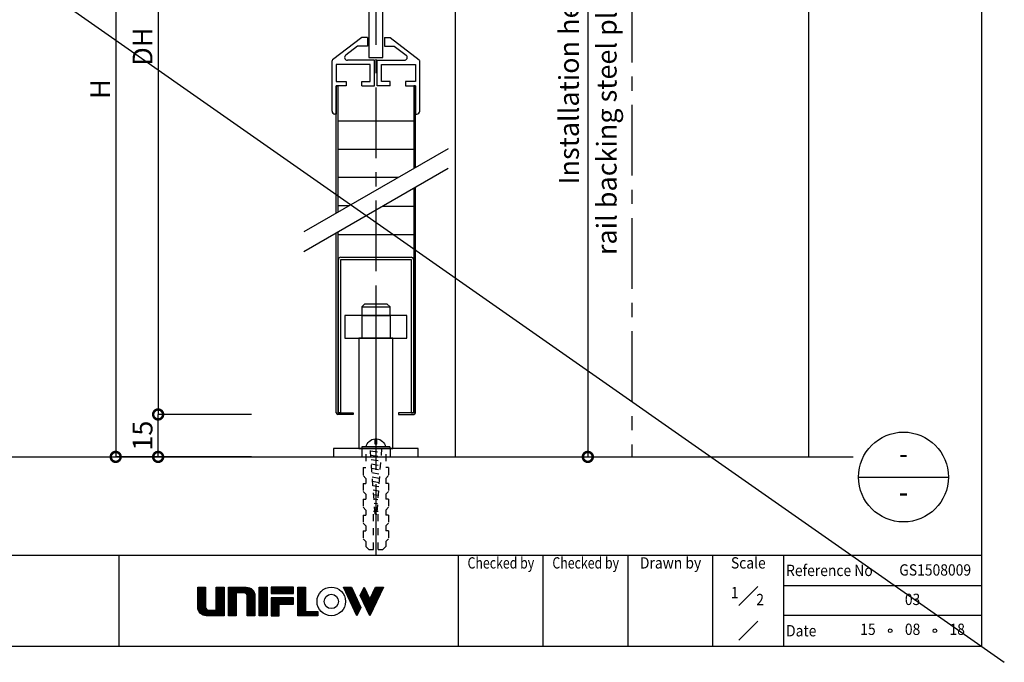
# Model space of a CAD drawing. Units: millimetres. Extents: x -8 to 2811, y -6 to 3201.
# Drawn here: x 2463 to 2811, y -6 to 222 of the extents above; entities that cross this region are included whole.
import ezdxf
from ezdxf.enums import TextEntityAlignment as Align

# ---------------------------------------------------------------- set-up
doc = ezdxf.new("R2010")
doc.units = ezdxf.units.MM
doc.header["$LTSCALE"] = 20
doc.header["$PDMODE"] = 3
doc.header["$PDSIZE"] = 5
for name, pattern in [('CENTER', [2, 1.25, -0.25, 0.25, -0.25]), ('CENTER2', [20, 12.5, -2.5, 2.5, -2.5]), ('DASHED1', [2.5, 1.25, -1.25])]:
    doc.linetypes.add(name, pattern=pattern)
for name, color, linetype in [('01扉', 7, 'Continuous'), ('02壁', 7, 'Continuous'), ('03寸法扉', 4, 'Continuous'), ('06用紙枠A', 7, 'Continuous'), ('07用紙枠B', 7, 'Continuous'), ('1-C', 7, 'Continuous'), ('1-E', 7, 'Continuous'), ('114', 6, 'Continuous'), ('外框', 7, 'Continuous')]:
    doc.layers.add(name, color=color, linetype=linetype)
doc.layers.add('印刷線', color=1, linetype='Continuous', plot=False)
doc.styles.get("Standard").update_dxf_attribs({"font": 'romans.shx', "bigfont": 'bigfont.shx'})
doc.styles.add('用紙枠', font='romans.shx', dxfattribs={"bigfont": 'bigfont.shx'})
doc.dimstyles.new('1：1', dxfattribs={"dimtxt": 7, "dimasz": 7, "dimexe": 0, "dimexo": 2, "dimgap": 2, "dimtad": 1, "dimdsep": 46, "dimtxsty": 'Standard', "dimblk": 'DOTSMALL', "dimcen": 3, "dimclrd": 256, "dimclre": 256, "dimclrt": 4, "dimadec": 0, "dimazin": 0, "dimtfac": 1, "dimtofl": 0, "dimtmove": 2, "dimatfit": 3, "dimldrblk": 'DOTSMALL', "dimfxl": 1, "dimtolj": 1, "dimtzin": 0, "dimlwd": -1, "dimlwe": -1, "dimarcsym": 0})

# ---------------------------------------------------------------- blocks, each defined once
blk = doc.blocks.new('_DotSmall')
at = {"color": 0, "linetype": 'ByBlock', "const_width": 0.5}
blk.add_lwpolyline([(-0.0625, 0, 1), (0.0625, 0, 1)], format="xyb", close=True, dxfattribs=at)
blk = doc.blocks.new('*D163')
at = {"layer": '03寸法扉'}
for p, q in [((2544.75, 327), (2496.75, 327)), ((2496.75, 327), (2496.75, 67)), ((2544.75, 67), (2496.75, 67))]:
    blk.add_line(p, q, dxfattribs=at)
at = {"layer": 'Defpoints', "color": 0}
for p in [(2546.75, 327), (2496.75, 67), (2546.75, 67)]:
    blk.add_point(p, dxfattribs=at)
at = {"layer": '03寸法扉', "xscale": 7, "yscale": 7, "zscale": 7}
for p, rotation in [((2496.75, 327), 90), ((2496.75, 67), 270)]:
    blk.add_blockref('_DotSmall', p, dxfattribs=dict(at, rotation=rotation))
at = {"layer": '03寸法扉', "color": 4, "insert": (2491.25, 197), "char_height": 7, "attachment_point": 5, "rotation": 90}
blk.add_mtext('\\A1;H', dxfattribs=at)
blk = doc.blocks.new('*D165')
at = {"layer": '03寸法扉'}
for p, q in [((2544.75, 342), (2511.75, 342)), ((2511.75, 342), (2511.75, 82)), ((2544.75, 82), (2511.75, 82))]:
    blk.add_line(p, q, dxfattribs=at)
at = {"layer": 'Defpoints', "color": 0}
for p in [(2546.75, 342), (2511.75, 82), (2546.75, 82)]:
    blk.add_point(p, dxfattribs=at)
at = {"layer": '03寸法扉', "xscale": 7, "yscale": 7, "zscale": 7}
for p, rotation in [((2511.75, 342), 90), ((2511.75, 82), 270)]:
    blk.add_blockref('_DotSmall', p, dxfattribs=dict(at, rotation=rotation))
at = {"layer": '03寸法扉', "color": 4, "insert": (2506.25, 212), "char_height": 7, "attachment_point": 5, "rotation": 90}
blk.add_mtext('\\A1;DH', dxfattribs=at)
blk = doc.blocks.new('*D166')
at = {"layer": '03寸法扉'}
for p, q in [((2539.75, 82), (2511.75, 82)), ((2511.75, 67), (2511.75, 82)), ((2539.75, 67), (2511.75, 67))]:
    blk.add_line(p, q, dxfattribs=at)
at = {"layer": 'Defpoints', "color": 0}
for p in [(2511.75, 82), (2541.75, 82), (2541.75, 67)]:
    blk.add_point(p, dxfattribs=at)
at = {"layer": '03寸法扉', "xscale": 7, "yscale": 7, "zscale": 7}
for p, rotation in [((2511.75, 82), 90), ((2511.75, 67), 270)]:
    blk.add_blockref('_DotSmall', p, dxfattribs=dict(at, rotation=rotation))
at = {"layer": '03寸法扉', "color": 4, "insert": (2506.25, 74.5), "char_height": 7, "attachment_point": 5, "rotation": 90}
blk.add_mtext('\\A1;15', dxfattribs=at)
blk = doc.blocks.new('*D172')
at = {"layer": '03寸法扉'}
for p, q in [((2633.75, 352), (2663.68, 352)), ((2663.68, 352), (2663.68, 67)), ((2633.75, 67), (2663.68, 67))]:
    blk.add_line(p, q, dxfattribs=at)
at = {"layer": 'Defpoints', "color": 0}
for p in [(2631.75, 352), (2631.75, 67), (2663.68, 67)]:
    blk.add_point(p, dxfattribs=at)
at = {"layer": '03寸法扉', "xscale": 7, "yscale": 7, "zscale": 7}
for p, rotation in [((2663.68, 352), 90), ((2663.68, 67), 270)]:
    blk.add_blockref('_DotSmall', p, dxfattribs=dict(at, rotation=rotation))
at = {"layer": '03寸法扉', "color": 4, "char_height": 7, "attachment_point": 5, "rotation": 90}
for s, insert in [('\\A1;rail backing steel plate（H+25）', (2670.35, 209.5)), ('\\A1;Installation height of ', (2657.01, 209.5))]:
    blk.add_mtext(s, dxfattribs=dict(at, insert=insert))
blk = doc.blocks.new('A$C64EB0AEB')
at = {"layer": '1-C', "color": 7, "linetype": 'CENTER2'}
blk.add_line((0, 274.2), (0, -382.4), dxfattribs=at)
at = {"layer": '1-E', "color": 7, "linetype": 'Continuous'}
for p, q in [((-49.4, 5.6), (49.4, 5.6)), ((-49.4, 5.6), (-49.4, 0)), ((-3, 15.4), (-3, 33.9)), ((-3, 15.4), (3, 15.4)), ((3, 15.4), (3, 33.9)), ((49.4, 5.6), (49.4, 0)), ((0, -232), (-3, -232))]:
    blk.add_line(p, q, dxfattribs=at)
at = {"layer": '1-E', "color": 7, "linetype": 'DASHED1'}
for p, q in [((49.4, 0), (-49.4, 0)), ((-20, 0), (-3, -232)), ((3, -232), (20, 0)), ((-35, -20), (-35, -67.9)), ((19.4, -8.1), (-18.9, -14.8)), ((18.3, -23.5), (-17.8, -29.9)), ((35, -20), (35, -67.9)), ((-45, -67.9), (-35, -67.9)), ((-45, -67.9), (-45, -96.2)), ((17.1, -38.9), (-16.7, -44.9)), ((16, -54.4), (-15.6, -59.9)), ((45, -67.9), (35, -67.9)), ((45, -67.9), (45, -96.2)), ((-35, -106.2), (-45, -96.2)), ((14.9, -69.8), (-14.5, -75)), ((13.8, -85.2), (-13.4, -90)), ((12.6, -100.7), (-12.3, -105.1)), ((35, -106.2), (45, -96.2)), ((-45, -123.8), (-35, -123.8)), ((-45, -123.8), (-45, -152)), ((-35, -106.2), (-35, -123.8)), ((11.5, -116.1), (-11.2, -120.1)), ((10.4, -131.5), (-10.1, -135.1)), ((35, -106.2), (35, -123.8)), ((45, -123.8), (35, -123.8)), ((45, -123.8), (45, -152)), ((-35, -162), (-45, -152)), ((-35, -162), (-35, -179.6)), ((9.2, -146.9), (-9, -150.1)), ((8.1, -162.3), (-7.9, -165.1)), ((35, -162), (45, -152)), ((35, -162), (35, -179.6)), ((-45, -179.6), (-35, -179.6)), ((-45, -179.6), (-45, -207.9)), ((-35, -217.9), (-45, -207.9)), ((7, -177.7), (-6.8, -180.1)), ((5.9, -193.1), (-5.7, -195.1)), ((4.7, -208.5), (-4.6, -210.1)), ((45, -179.6), (35, -179.6)), ((35, -217.9), (45, -207.9)), ((45, -179.6), (45, -207.9)), ((-45, -235.5), (-35, -235.5)), ((-45, -235.5), (-45, -263.7)), ((-35, -217.9), (-35, -235.5)), ((-8, -357.2), (-8, -221.7)), ((8, -221.7), (-8, -221.7)), ((0, -232), (3, -232)), ((8, -357.2), (8, -221.7)), ((35, -217.9), (35, -235.5)), ((45, -235.5), (35, -235.5)), ((45, -235.5), (45, -263.7)), ((-35, -273.7), (-45, -263.7)), ((-35, -273.7), (-35, -291.4)), ((35, -273.7), (45, -263.7)), ((35, -273.7), (35, -291.4)), ((-45, -291.4), (-35, -291.4)), ((-45, -291.4), (-45, -319.6)), ((45, -291.4), (35, -291.4)), ((45, -291.4), (45, -319.6)), ((-35, -329.6), (-45, -319.6)), ((-35, -329.6), (-35, -347.2)), ((-25, -357.2), (-35, -347.2)), ((25, -357.2), (35, -347.2)), ((35, -329.6), (45, -319.6)), ((35, -329.6), (35, -347.2)), ((-8, -357.2), (-25, -357.2)), ((25, -357.2), (8, -357.2))]:
    blk.add_line(p, q, dxfattribs=at)
at = {"layer": '1-E', "color": 7, "linetype": 'Continuous'}
for start, end in [(94.9173, 169.0996), (10.9004, 85.0827)]:
    blk.add_arc((0, -1), 35, start, end, dxfattribs=at)
blk = doc.blocks.new('UF_FRAME')
at = {"layer": '06用紙枠A', "color": 3}
for p, q in [((0, 32.24), (800.98, 32.24)), ((495.98, 0), (495.98, 32.24)), ((615.98, 0), (615.98, 32.24)), ((645.98, 0), (645.98, 32.24)), ((675.98, 0), (675.98, 32.24)), ((705.98, 0), (705.98, 32.24))]:
    blk.add_line(p, q, dxfattribs=at)
at = {"layer": '06用紙枠A', "color": 3, "linetype": 'Continuous'}
blk.add_line((730.98, 0), (730.98, 32.24), dxfattribs=at)
at = {"layer": '06用紙枠A', "color": 7, "linetype": 'Continuous', "ltscale": 0.2}
for p, q in [((715.12, 14.47), (721.83, 21.18)), ((715.12, 2.19), (721.83, 8.9))]:
    blk.add_line(p, q, dxfattribs=at)
at = {"layer": '06用紙枠A', "color": 2}
for p, q in [((730.98, 21.5), (800.98, 21.5)), ((730.98, 11.09), (800.98, 11.09))]:
    blk.add_line(p, q, dxfattribs=at)
at = {"layer": '06用紙枠A', "color": 3}
blk.add_lwpolyline([(800.98, 0), (0, 0), (0, 560.75), (800.98, 560.75)], close=True, dxfattribs=at)
at = {"layer": '06用紙枠A', "color": 2}
for centre in [(768.67, 5.55), (784.44, 5.55)]:
    blk.add_circle(centre, 0.654, dxfattribs=at)
at = {"layer": '外框'}
for p, q in [((524.73, 13.88), (524.73, 20.02)), ((524.73, 20.02), (525.65, 20.02)), ((524.81, 20.02), (524.81, 13.88)), ((524.9, 20.02), (524.9, 13.88)), ((524.98, 20.02), (524.98, 13.88)), ((525.06, 20.02), (525.06, 13.88)), ((525.15, 20.02), (525.15, 13.88)), ((525.23, 20.02), (525.23, 13.88)), ((525.32, 20.02), (525.32, 13.88)), ((525.4, 20.02), (525.4, 13.88)), ((525.48, 20.02), (525.48, 13.88)), ((525.57, 20.02), (525.57, 13.88)), ((525.65, 20.02), (525.65, 13.88)), ((531.29, 11.94), (531.29, 20.02)), ((531.29, 20.02), (532.22, 20.02)), ((531.38, 11.77), (531.38, 20.02)), ((531.46, 11.77), (531.46, 20.02)), ((531.54, 11.77), (531.54, 20.02)), ((531.63, 11.77), (531.63, 20.02)), ((531.71, 11.77), (531.71, 20.02)), ((531.8, 11.77), (531.8, 20.02)), ((531.88, 11.77), (531.88, 20.02)), ((531.97, 11.77), (531.97, 20.02)), ((532.05, 11.77), (532.05, 20.02)), ((532.13, 11.77), (532.13, 20.02)), ((532.22, 20.02), (532.22, 11.77)), ((535.58, 20.02), (540.97, 20.02)), ((535.58, 11.77), (535.58, 20.02)), ((540.21, 19.94), (536.51, 19.94)), ((540.21, 19.85), (536.51, 19.85)), ((536.51, 19.85), (536.51, 11.77)), ((542.15, 11.77), (542.15, 17.92)), ((542.23, 17.92), (542.23, 11.77)), ((542.32, 17.92), (542.32, 11.77)), ((542.4, 17.92), (542.4, 11.77)), ((542.49, 17.92), (542.49, 11.77)), ((542.57, 17.92), (542.57, 11.77)), ((542.65, 17.92), (542.65, 11.77)), ((542.74, 17.92), (542.74, 11.77)), ((542.82, 17.92), (542.82, 11.77)), ((542.91, 17.92), (542.91, 11.77)), ((542.99, 17.92), (542.99, 11.77)), ((543.08, 17.92), (543.08, 11.77)), ((582.56, 18), (582.65, 18.2)), ((584.65, 13.59), (582.56, 18)), ((584.65, 13.79), (582.61, 18.1)), ((582.65, 18.2), (584.65, 13.99)), ((587.49, 19.77), (584.65, 13.79)), ((587.59, 19.77), (584.65, 13.59)), ((584.65, 13.99), (587.4, 19.77)), ((587.4, 19.77), (587.59, 19.77)), ((550.9, 16.07), (550.9, 11.94)), ((556.54, 16.07), (550.9, 16.07)), ((550.99, 11.94), (550.99, 16.07)), ((551.07, 11.94), (551.07, 16.07)), ((551.16, 11.94), (551.16, 16.07)), ((551.24, 11.94), (551.24, 16.07)), ((551.32, 11.94), (551.32, 16.07)), ((551.41, 11.94), (551.41, 16.07)), ((551.49, 11.94), (551.49, 15.98)), ((551.49, 15.98), (556.54, 15.98)), ((556.54, 15.98), (556.54, 16.07)), ((532.22, 11.77), (526.83, 11.77)), ((527.59, 11.94), (531.29, 11.94)), ((536.51, 11.77), (535.58, 11.77)), ((543.08, 11.77), (542.15, 11.77)), ((550.9, 11.94), (551.49, 11.94))]:
    blk.add_line(p, q, dxfattribs=at)
for points in [[(527.59, 12.87), (530.37, 12.87), (530.37, 20.95), (533.14, 20.95), (533.14, 10.85), (526.83, 10.85, -0.414214), (523.8, 13.88), (523.8, 20.95), (526.58, 20.95), (526.58, 13.88, 0.414214)], [(534.66, 10.85), (534.66, 20.95), (540.97, 20.95, -0.414214), (544, 17.92), (544, 10.85), (541.22, 10.85), (541.22, 10.85), (541.22, 17.92, 0.414214), (540.21, 18.93), (537.44, 18.93), (537.44, 10.85)], [(527.59, 12.78), (530.45, 12.78), (530.45, 20.86), (533.06, 20.86), (533.06, 10.93), (526.83, 10.93, -0.414214), (523.89, 13.88), (523.89, 20.86), (526.49, 20.86), (526.49, 13.88, 0.414214)], [(527.59, 12.7), (530.53, 12.7), (530.53, 20.78), (532.98, 20.78), (532.98, 11.01), (526.83, 11.01, -0.414214), (523.97, 13.88), (523.97, 20.78), (526.41, 20.78), (526.41, 13.88, 0.414214)], [(527.59, 12.61), (530.62, 12.61), (530.62, 20.69), (532.89, 20.69), (532.89, 11.1), (526.83, 11.1, -0.414214), (524.05, 13.88), (524.05, 20.69), (526.33, 20.69), (526.33, 13.88, 0.414214)], [(527.59, 12.53), (530.7, 12.53), (530.7, 20.61), (532.81, 20.61), (532.81, 11.18), (526.83, 11.18, -0.414214), (524.14, 13.88), (524.14, 20.61), (526.24, 20.61), (526.24, 13.88, 0.414214)], [(527.59, 12.45), (530.79, 12.45), (530.79, 20.53), (532.72, 20.53), (532.72, 11.27), (526.83, 11.27, -0.414214), (524.22, 13.88), (524.22, 20.53), (526.16, 20.53), (526.16, 13.88, 0.414214)], [(527.59, 12.36), (530.87, 12.36), (530.87, 20.44), (532.64, 20.44), (532.64, 11.35), (526.83, 11.35, -0.414214), (524.31, 13.88), (524.31, 20.44), (526.07, 20.44), (526.07, 13.88, 0.414214)], [(527.59, 12.28), (530.96, 12.28), (530.96, 20.36), (532.55, 20.36), (532.55, 11.44), (526.83, 11.44, -0.414214), (524.39, 13.88), (524.39, 20.36), (525.99, 20.36), (525.99, 13.88, 0.414214)], [(527.59, 12.19), (531.04, 12.19), (531.04, 20.27), (532.47, 20.27), (532.47, 11.52), (526.83, 11.52, -0.414214), (524.47, 13.88), (524.47, 20.27), (525.91, 20.27), (525.91, 13.88, 0.414214)], [(527.59, 12.11), (531.12, 12.11), (531.12, 20.19), (532.39, 20.19), (532.39, 11.6), (526.83, 11.6, -0.414214), (524.56, 13.88), (524.56, 20.19), (525.82, 20.19), (525.82, 13.88, 0.414214)], [(527.59, 12.02), (531.21, 12.02), (531.21, 20.11), (532.3, 20.11), (532.3, 11.69), (526.83, 11.69, -0.414214), (524.64, 13.88), (524.64, 20.11), (525.74, 20.11), (525.74, 13.88, 0.414214)], [(534.74, 10.93), (534.74, 20.86), (540.97, 20.86, -0.414214), (543.92, 17.92), (543.92, 10.93), (541.31, 10.93), (541.31, 17.92, 0.414214), (540.21, 19.01), (537.35, 19.01), (537.35, 10.93)], [(534.83, 11.01), (534.83, 20.78), (540.97, 20.78, -0.414214), (543.83, 17.92), (543.83, 11.01), (541.39, 11.01), (541.39, 17.92, 0.414214), (540.21, 19.1), (537.27, 19.1), (537.27, 11.01)], [(534.91, 11.1), (534.91, 20.69), (540.97, 20.69, -0.414214), (543.75, 17.92), (543.75, 11.1), (541.48, 11.1), (541.48, 17.92, 0.414214), (540.21, 19.18), (537.18, 19.18), (537.18, 11.1)], [(535, 11.18), (535, 20.61), (540.97, 20.61, -0.414214), (543.66, 17.92), (543.66, 11.18), (541.56, 11.18), (541.56, 17.92, 0.414214), (540.21, 19.26), (537.1, 19.26), (537.1, 11.18)], [(535.08, 11.27), (535.08, 20.53), (540.97, 20.53, -0.414214), (543.58, 17.92), (543.58, 11.27), (541.64, 11.27), (541.64, 17.92, 0.414214), (540.21, 19.35), (537.02, 19.35), (537.02, 11.27)], [(535.16, 11.35), (535.16, 20.44), (540.97, 20.44, -0.414214), (543.5, 17.92), (543.5, 11.35), (541.73, 11.35), (541.73, 17.92, 0.414214), (540.21, 19.43), (536.93, 19.43), (536.93, 11.35)], [(535.25, 11.44), (535.25, 20.36), (540.97, 20.36, -0.414214), (543.41, 17.92), (543.41, 11.44), (541.81, 11.44), (541.81, 17.92, 0.414214), (540.21, 19.52), (536.85, 19.52), (536.85, 11.44)], [(535.33, 11.52), (535.33, 20.27), (540.97, 20.27, -0.414214), (543.33, 17.92), (543.33, 11.52), (541.9, 11.52), (541.9, 17.92, 0.414214), (540.21, 19.6), (536.76, 19.6), (536.76, 11.52)], [(535.42, 11.6), (535.42, 20.19), (540.97, 20.19, -0.414214), (543.24, 17.92), (543.24, 11.6), (541.98, 11.6), (541.98, 17.92, 0.414214), (540.21, 19.68), (536.68, 19.68), (536.68, 11.6)], [(535.5, 11.69), (535.5, 20.11), (540.97, 20.11, -0.414214), (543.16, 17.92), (543.16, 11.69), (542.07, 11.69), (542.07, 17.92, 0.414214), (540.21, 19.77), (536.59, 19.77), (536.59, 11.69)]]:
    blk.add_lwpolyline(points, format="xyb", close=True, dxfattribs=at)
for points in [[(545.52, 10.85), (545.52, 20.95), (548.29, 20.95), (548.29, 10.85)], [(549.81, 18.67), (557.64, 18.67), (557.64, 20.95), (549.81, 20.95)], [(559.15, 10.85), (559.15, 20.95), (561.93, 20.95), (561.93, 12.36), (566.22, 12.36), (566.22, 10.85)], [(578.11, 20.95), (581.51, 13.79), (580.11, 10.85), (575.31, 20.95)], [(584.65, 16.73), (586.66, 20.95), (589.45, 20.95), (584.65, 10.85), (581.25, 18), (582.65, 20.95)], [(535.67, 11.86), (535.67, 19.94), (536.43, 19.94), (536.43, 11.86)], [(535.67, 11.86), (535.67, 19.94), (536.43, 19.94), (536.43, 11.86)], [(535.75, 11.94), (535.75, 19.85), (536.34, 19.85), (536.34, 11.94)], [(535.84, 12.02), (535.84, 19.77), (536.26, 19.77), (536.26, 12.02)], [(535.92, 12.11), (535.92, 19.68), (536.17, 19.68), (536.17, 12.11)], [(536.01, 12.19), (536.01, 19.6), (536.09, 19.6), (536.09, 12.19)], [(545.6, 10.93), (545.6, 20.86), (548.21, 20.86), (548.21, 10.93)], [(545.68, 11.01), (545.68, 20.78), (548.13, 20.78), (548.13, 11.01)], [(545.77, 11.1), (545.77, 20.69), (548.04, 20.69), (548.04, 11.1)], [(545.85, 11.18), (545.85, 20.61), (547.96, 20.61), (547.96, 11.18)], [(545.94, 11.27), (545.94, 20.53), (547.87, 20.53), (547.87, 11.27)], [(546.02, 11.35), (546.02, 20.44), (547.79, 20.44), (547.79, 11.35)], [(546.11, 11.44), (546.11, 20.36), (547.7, 20.36), (547.7, 11.44)], [(546.19, 11.52), (546.19, 20.27), (547.62, 20.27), (547.62, 11.52)], [(546.27, 11.6), (546.27, 20.19), (547.54, 20.19), (547.54, 11.6)], [(546.36, 11.69), (546.36, 20.11), (547.45, 20.11), (547.45, 11.69)], [(546.44, 11.77), (546.44, 20.02), (547.37, 20.02), (547.37, 11.77)], [(546.53, 11.86), (546.53, 19.94), (547.28, 19.94), (547.28, 11.86)], [(546.61, 11.94), (546.61, 19.85), (547.2, 19.85), (547.2, 11.94)], [(546.69, 12.02), (546.69, 19.77), (547.12, 19.77), (547.12, 12.02)], [(546.78, 12.11), (546.78, 19.68), (547.03, 19.68), (547.03, 12.11)], [(546.86, 12.19), (546.86, 19.6), (546.95, 19.6), (546.95, 12.19)], [(549.89, 18.76), (557.55, 18.76), (557.55, 20.86), (549.89, 20.86)], [(549.98, 18.84), (557.47, 18.84), (557.47, 20.78), (549.98, 20.78)], [(550.06, 18.93), (557.38, 18.93), (557.38, 20.69), (550.06, 20.69)], [(550.15, 19.01), (557.3, 19.01), (557.3, 20.61), (550.15, 20.61)], [(550.23, 19.1), (557.22, 19.1), (557.22, 20.53), (550.23, 20.53)], [(550.23, 19.1), (557.22, 19.1), (557.22, 20.53), (550.23, 20.53)], [(550.31, 19.18), (557.13, 19.18), (557.13, 20.44), (550.31, 20.44)], [(550.4, 19.26), (557.05, 19.26), (557.05, 20.36), (550.4, 20.36)], [(550.48, 19.35), (556.96, 19.35), (556.96, 20.27), (550.48, 20.27)], [(550.57, 19.43), (556.88, 19.43), (556.88, 20.19), (550.57, 20.19)], [(550.65, 19.52), (556.8, 19.52), (556.8, 20.11), (550.65, 20.11)], [(550.65, 19.52), (556.8, 19.52), (556.8, 20.11), (550.65, 20.11)], [(550.73, 19.6), (556.71, 19.6), (556.71, 20.02), (550.73, 20.02)], [(550.82, 19.68), (556.63, 19.68), (556.63, 19.94), (550.82, 19.94)], [(550.9, 19.77), (556.54, 19.77), (556.54, 19.85), (550.9, 19.85)], [(559.24, 10.93), (559.24, 20.86), (561.85, 20.86), (561.85, 12.28), (566.14, 12.28), (566.14, 10.93)], [(559.32, 11.01), (559.32, 20.78), (561.76, 20.78), (561.76, 12.19), (566.05, 12.19), (566.05, 11.01)], [(559.4, 11.1), (559.4, 20.69), (561.68, 20.69), (561.68, 12.11), (565.97, 12.11), (565.97, 11.1)], [(559.49, 11.18), (559.49, 20.61), (561.59, 20.61), (561.59, 12.02), (565.89, 12.02), (565.89, 11.18)], [(559.57, 11.27), (559.57, 20.53), (561.51, 20.53), (561.51, 11.94), (565.8, 11.94), (565.8, 11.27)], [(559.66, 11.35), (559.66, 20.44), (561.42, 20.44), (561.42, 11.86), (565.72, 11.86), (565.72, 11.35)], [(559.74, 11.44), (559.74, 20.36), (561.34, 20.36), (561.34, 11.77), (565.63, 11.77), (565.63, 11.44)], [(559.83, 11.52), (559.83, 20.27), (561.26, 20.27), (561.26, 11.69), (565.55, 11.69), (565.55, 11.52)], [(559.91, 11.6), (559.91, 20.19), (561.17, 20.19), (561.17, 11.6)], [(559.99, 11.69), (559.99, 20.11), (561.09, 20.11), (561.09, 11.69)], [(560.08, 11.77), (560.08, 20.02), (561, 20.02), (561, 11.77)], [(560.16, 11.86), (560.16, 19.94), (560.92, 19.94), (560.92, 11.86)], [(560.25, 11.94), (560.25, 19.85), (560.84, 19.85), (560.84, 11.94)], [(560.33, 12.02), (560.33, 19.77), (560.75, 19.77), (560.75, 12.02)], [(560.41, 12.11), (560.41, 19.68), (560.67, 19.68), (560.67, 12.11)], [(560.5, 12.19), (560.5, 19.6), (560.58, 19.6), (560.58, 12.19)], [(578.05, 20.86), (581.41, 13.79), (580.11, 11.04), (575.44, 20.86)], [(578, 20.78), (581.32, 13.79), (580.11, 11.24), (575.58, 20.78)], [(577.95, 20.69), (581.23, 13.79), (580.11, 11.44), (575.71, 20.69)], [(577.89, 20.61), (581.13, 13.79), (580.11, 11.63), (575.84, 20.61)], [(577.84, 20.53), (581.04, 13.79), (580.11, 11.83), (575.98, 20.53)], [(577.79, 20.44), (580.95, 13.79), (580.11, 12.02), (576.11, 20.44)], [(577.73, 20.36), (580.85, 13.79), (580.11, 12.22), (576.24, 20.36)], [(577.68, 20.27), (580.76, 13.79), (580.11, 12.42), (576.38, 20.27)], [(577.63, 20.19), (580.67, 13.79), (580.11, 12.61), (576.51, 20.19)], [(577.58, 20.11), (580.58, 13.79), (580.11, 12.81), (576.64, 20.11)], [(577.52, 20.02), (580.48, 13.79), (580.11, 13), (576.78, 20.02)], [(577.47, 19.94), (580.39, 13.79), (580.11, 13.2), (576.91, 19.94)], [(577.42, 19.85), (580.3, 13.79), (580.11, 13.4), (577.04, 19.85)], [(577.36, 19.77), (580.2, 13.79), (580.11, 13.59), (577.18, 19.77)], [(577.31, 19.68), (580.11, 13.79), (580.11, 13.79), (577.31, 19.68)], [(584.65, 16.54), (586.71, 20.86), (589.32, 20.86), (584.65, 11.04), (581.35, 18), (582.65, 20.75)], [(584.65, 16.34), (586.76, 20.78), (589.19, 20.78), (584.65, 11.24), (581.44, 18), (582.65, 20.55)], [(584.65, 16.14), (586.82, 20.69), (589.05, 20.69), (584.65, 11.44), (581.53, 18), (582.65, 20.36)], [(584.65, 15.95), (586.87, 20.61), (588.92, 20.61), (584.65, 11.63), (581.63, 18), (582.65, 20.16)], [(584.65, 15.75), (586.92, 20.53), (588.79, 20.53), (584.65, 11.83), (581.72, 18), (582.65, 19.97)], [(584.65, 15.55), (586.98, 20.44), (588.65, 20.44), (584.65, 12.02), (581.81, 18), (582.65, 19.77)], [(584.65, 15.36), (587.03, 20.36), (588.52, 20.36), (584.65, 12.22), (581.91, 18), (582.65, 19.57)], [(584.65, 15.16), (587.08, 20.27), (588.39, 20.27), (584.65, 12.42), (582, 18), (582.65, 19.38)], [(584.65, 14.97), (587.14, 20.19), (588.25, 20.19), (584.65, 12.61), (582.09, 18), (582.65, 19.18)], [(584.65, 14.77), (587.19, 20.11), (588.12, 20.11), (584.65, 12.81), (582.19, 18), (582.65, 18.99)], [(584.65, 14.57), (587.24, 20.02), (587.99, 20.02), (584.65, 13), (582.28, 18), (582.65, 18.79)], [(584.65, 14.38), (587.29, 19.94), (587.85, 19.94), (584.65, 13.2), (582.37, 18), (582.65, 18.59)], [(584.65, 14.18), (587.35, 19.85), (587.72, 19.85), (584.65, 13.4), (582.47, 18), (582.65, 18.4)], [(584.65, 14.18), (587.35, 19.85), (587.72, 19.85), (584.65, 13.4), (582.47, 18), (582.65, 18.4)], [(584.65, 14.18), (587.35, 19.85), (587.72, 19.85), (584.65, 13.4), (582.47, 18), (582.65, 18.4)], [(552.59, 10.85), (552.59, 14.89), (557.64, 14.89), (557.64, 17.16), (549.81, 17.16), (549.81, 10.85)], [(552.5, 10.93), (552.5, 14.97), (557.55, 14.97), (557.55, 17.08), (549.89, 17.08), (549.89, 10.93)], [(552.42, 11.01), (552.42, 15.06), (557.47, 15.06), (557.47, 16.99), (549.98, 16.99), (549.98, 11.01)], [(552.33, 11.1), (552.33, 15.14), (557.38, 15.14), (557.38, 16.91), (550.06, 16.91), (550.06, 11.1)], [(552.25, 11.18), (552.25, 15.22), (557.3, 15.22), (557.3, 16.82), (550.15, 16.82), (550.15, 11.18)], [(552.17, 11.27), (552.17, 15.31), (557.22, 15.31), (557.22, 16.74), (550.23, 16.74), (550.23, 11.27)], [(552.08, 11.35), (552.08, 15.39), (557.13, 15.39), (557.13, 16.65), (550.31, 16.65), (550.31, 11.35)], [(552, 11.44), (552, 15.48), (557.05, 15.48), (557.05, 16.57), (550.4, 16.57), (550.4, 11.44)], [(551.91, 11.52), (551.91, 15.56), (556.96, 15.56), (556.96, 16.49), (550.48, 16.49), (550.48, 11.52)], [(551.83, 11.6), (551.83, 15.64), (556.88, 15.64), (556.88, 16.4), (550.57, 16.4), (550.57, 11.6)], [(551.74, 11.69), (551.74, 15.73), (556.8, 15.73), (556.8, 16.32), (550.65, 16.32), (550.65, 11.69)], [(551.66, 11.77), (551.66, 15.81), (556.71, 15.81), (556.71, 16.23), (550.73, 16.23), (550.73, 11.77)], [(551.58, 11.86), (551.58, 15.9), (556.63, 15.9), (556.63, 16.15), (550.82, 16.15), (550.82, 11.86)], [(527.59, 11.86), (531.38, 11.86), (531.38, 11.86), (527.59, 11.86)], [(527.59, 11.86), (531.38, 11.86), (531.38, 11.86), (527.59, 11.86)]]:
    blk.add_lwpolyline(points, close=True, dxfattribs=at)
at = {"layer": '外框', "color": 240}
for radius in [5.05, 2.53]:
    blk.add_circle((571.02, 15.9), radius, dxfattribs=at)
at = {"layer": '外框'}
for centre, radius, start, end in [((540.21, 17.92), 2.1, 0, 90), ((540.21, 17.92), 2.02, 0, 90), ((540.21, 17.92), 1.94, 0, 90), ((540.21, 17.92), 2.19, 0, 74.0576), ((540.97, 17.92), 2.1, 0, 90), ((540.21, 17.92), 2.27, 0, 67.6255), ((540.97, 17.92), 2.02, 0, 80.4059), ((540.97, 17.92), 1.94, 0, 73.2953), ((540.97, 17.92), 1.85, 0, 65.5347), ((540.97, 17.92), 1.77, 0, 56.7962), ((540.97, 17.92), 1.68, 0, 46.4578), ((526.83, 13.88), 2.1, 180, 270), ((527.59, 13.88), 2.78, 180, 203.4355), ((527.59, 13.88), 2.69, 180, 213.5573), ((527.59, 13.88), 2.61, 180, 221.6419), ((527.59, 13.88), 2.53, 180, 228.7566), ((527.59, 13.88), 2.44, 180, 235.3219), ((527.59, 13.88), 2.36, 180, 241.5631), ((527.59, 13.88), 2.27, 180, 247.6255), ((527.59, 13.88), 2.19, 180, 254.0576), ((527.59, 13.88), 2.1, 180, 270), ((527.59, 13.88), 2.02, 180, 270), ((527.59, 13.88), 1.94, 180, 270)]:
    blk.add_arc(centre, radius, start, end, dxfattribs=at)
at = {"layer": '06用紙枠A', "color": 7, "linetype": 'Continuous', "style": '用紙枠'}
for s, rotation, width, p in [('Checked by', 359.9996, 0.8, (630.98, 29.02)), ('Checked by', 359.9996, 0.8, (660.98, 29.02)), ('Drawn by', 359.9996, 0.9, (690.98, 29.02)), ('Scale', 0.0004, 0.9, (718.48, 29.02))]:
    blk.add_text(s, height=4, rotation=rotation, dxfattribs=dict(at, width=width)).set_placement(p, align=Align.MIDDLE)
at = {"layer": '06用紙枠A', "color": 7, "linetype": 'Continuous', "style": '用紙枠', "width": 0.9}
for s, p in [('Reference No', (731.83, 26.87)), ('Date', (731.83, 5.55))]:
    blk.add_text(s, height=4, dxfattribs=at).set_placement(p, align=Align.MIDDLE_LEFT)
blk.add_text('1', height=4, dxfattribs=at).set_placement((715.03, 19.04), align=Align.MIDDLE_RIGHT)
at = {"layer": '07用紙枠B', "color": 7, "linetype": 'Continuous', "style": '用紙枠', "width": 0.9}
for s, p in [('GS1508009', (784.55, 26.52)), ('15', (760.78, 5.55)), ('08', (776.55, 5.55)), ('18', (792.33, 5.55))]:
    blk.add_text(s, height=4, dxfattribs=at).set_placement(p, align=Align.MIDDLE)

msp = doc.modelspace()

# ---------------------------------------------------------------- linework, layer by layer
at = {"layer": '01扉', "color": 5, "linetype": 'CENTER'}
for p, q in [((2588.7451, 357.6305), (2588.7451, 62.9582)), ((2588.7451, 123.7896), (2588.7451, 64.2016))]:
    msp.add_line(p, q, dxfattribs=at)
at = {"layer": '01扉', "color": 7}
for p, q in [((2586.2451, 250.9588), (2586.2451, 208.1895)), ((2591.2451, 208.1895), (2591.2451, 253.8455)), ((2583.7451, 215.1895), (2573.4421, 207.3396)), ((2585.7451, 215.1895), (2583.7451, 215.1895)), ((2585.7451, 215.1895), (2585.7451, 212.1895)), ((2591.7451, 215.1895), (2593.7451, 215.1895)), ((2591.7451, 215.1895), (2591.7451, 212.1895)), ((2593.7451, 215.1895), (2604.0482, 207.3396)), ((2582.2827, 212.1895), (2578.0767, 208.985)), ((2585.7451, 212.1895), (2582.2827, 212.1895)), ((2591.7451, 212.1895), (2595.2076, 212.1895)), ((2595.2076, 212.1895), (2599.4136, 208.985)), ((2573.2451, 189.1895), (2573.2451, 206.9419)), ((2586.7451, 205.6895), (2574.7451, 205.6895)), ((2574.7451, 205.6895), (2574.7451, 199.6895)), ((2588.2451, 207.1895), (2578.6828, 207.1895)), ((2586.2451, 208.1895), (2591.2451, 208.1895)), ((2586.7451, 199.6895), (2586.7451, 205.6895)), ((2588.2451, 198.1895), (2588.2451, 207.1895)), ((2589.2451, 198.1895), (2589.2451, 207.1895)), ((2589.2451, 207.1895), (2598.8075, 207.1895)), ((2590.7451, 199.6895), (2590.7451, 205.6895)), ((2590.7451, 205.6895), (2602.7451, 205.6895)), ((2602.7451, 205.6895), (2602.7451, 199.6895)), ((2604.2451, 189.1895), (2604.2451, 206.9419)), ((2574.7451, 199.6895), (2578.2451, 199.6895)), ((2578.2451, 199.6895), (2578.2451, 198.1895)), ((2583.7451, 198.1895), (2583.7451, 199.6895)), ((2583.7451, 199.6895), (2586.7451, 199.6895)), ((2593.7451, 199.6895), (2590.7451, 199.6895)), ((2593.7451, 198.1895), (2593.7451, 199.6895)), ((2602.7451, 199.6895), (2599.2451, 199.6895)), ((2599.2451, 199.6895), (2599.2451, 198.1895)), ((2574.7451, 198.1895), (2574.7451, 188.1895)), ((2578.2451, 198.1895), (2574.7451, 198.1895)), ((2583.7451, 198.1895), (2588.2451, 198.1895)), ((2593.7451, 198.1895), (2589.2451, 198.1895)), ((2599.2451, 198.1895), (2602.7451, 198.1895)), ((2602.7451, 198.1895), (2602.7451, 188.1895)), ((2574.7451, 188.1895), (2574.2451, 188.1895)), ((2602.7451, 188.1895), (2603.2451, 188.1895)), ((2575.3451, 185.8305), (2602.1451, 185.8305)), ((2614.2451, 175.9501), (2563.2451, 146.5052)), ((2575.3451, 175.8305), (2602.1451, 175.8305)), ((2614.2451, 168.9501), (2563.2451, 139.5052)), ((2575.3451, 165.8305), (2596.7174, 165.8305)), ((2602.1451, 161.9642), (2602.1451, 82.5956)), ((2602.7451, 82.5956), (2602.7451, 162.3106)), ((2575.3451, 155.8305), (2579.3969, 155.8305)), ((2591.1145, 155.5956), (2602.1451, 155.5956)), ((2575.3451, 146.4912), (2575.3451, 82.5956)), ((2574.7451, 82.5956), (2574.7451, 146.1448)), ((2575.3451, 145.5956), (2602.1451, 145.5956)), ((2575.4951, 82.5956), (2575.4951, 136.7956)), ((2576.2951, 137.5956), (2601.1951, 137.5956)), ((2576.2951, 136.7956), (2601.1951, 136.7956)), ((2576.2951, 82.5956), (2576.2951, 136.7956)), ((2601.1951, 136.7956), (2601.1951, 82.5956)), ((2601.9951, 136.7956), (2601.9951, 82.5956)), ((2583.7451, 119.9956), (2584.7451, 120.9956)), ((2583.7451, 119.9956), (2593.7451, 119.9956)), ((2583.7451, 119.9956), (2583.7451, 116.9956)), ((2592.7451, 120.9956), (2584.7451, 120.9956)), ((2592.7451, 120.9956), (2593.7451, 119.9956)), ((2593.7451, 116.9956), (2593.7451, 119.9956)), ((2577.7451, 116.9956), (2577.7451, 108.9956)), ((2599.7451, 116.9956), (2577.7451, 116.9956)), ((2583.7451, 116.9956), (2593.7451, 116.9956)), ((2583.7451, 116.9956), (2583.7451, 108.9956)), ((2593.7451, 116.9956), (2593.7451, 108.9956)), ((2599.7451, 108.9956), (2599.7451, 116.9956)), ((2577.7451, 108.9956), (2599.7451, 108.9956)), ((2594.7451, 108.9956), (2582.7451, 108.9956)), ((2582.7451, 108.9956), (2582.7451, 69.9956)), ((2594.7451, 69.9956), (2594.7451, 108.9956)), ((2575.3451, 82.5956), (2580.7451, 82.5956)), ((2580.7451, 81.9956), (2575.3451, 81.9956)), ((2576.2951, 82.5956), (2575.4951, 82.5956)), ((2580.7451, 82.5956), (2580.7451, 81.9956)), ((2602.1451, 82.5956), (2596.7451, 82.5956)), ((2596.7451, 82.5956), (2596.7451, 81.9956)), ((2596.7451, 81.9956), (2602.1451, 81.9956)), ((2601.1951, 82.5956), (2601.9951, 82.5956)), ((2573.7451, 69.9956), (2573.7451, 66.9956)), ((2603.7451, 69.9956), (2573.7451, 69.9956)), ((2582.7451, 69.9956), (2594.7451, 69.9956)), ((2583.7451, 69.9956), (2583.7451, 66.9956)), ((2593.7451, 69.9956), (2593.7451, 66.9956)), ((2603.7451, 66.9956), (2603.7451, 69.9956)), ((2573.7451, 66.9956), (2603.7451, 66.9956))]:
    msp.add_line(p, q, dxfattribs=at)
for points in [[(2574.7451, 153.1448), (2574.7451, 198.1895), (2575.3451, 198.1895), (2575.3451, 153.4912)], [(2602.7451, 169.3106), (2602.7451, 198.1895), (2602.1451, 198.1895), (2602.1451, 168.9642)]]:
    msp.add_lwpolyline(points, dxfattribs=at)
for centre, radius, start, end in [((2578.6828, 208.1895), 1, 127.303948, 270), ((2598.8075, 208.1895), 1, 270, 52.696052), ((2573.7451, 206.9419), 0.5, 127.303948, 180), ((2603.7451, 206.9419), 0.5, 0, 52.696052), ((2574.2451, 189.1895), 1, 180, 270), ((2603.2451, 189.1895), 1, 270, 0), ((2576.2951, 136.7956), 0.8, 90, 180), ((2601.1951, 136.7956), 0.8, 0, 90), ((2575.3451, 82.5956), 0.6, 180, 270), ((2602.1451, 82.5956), 0.6, 270, 0)]:
    msp.add_arc(centre, radius, start, end, dxfattribs=at)
at = {"layer": '02壁', "color": 7}
for p, q in [((2616.7451, 551.423), (2616.7451, 66.9956)), ((2741.7451, 551.423), (2741.7451, 66.9956))]:
    msp.add_line(p, q, dxfattribs=at)
at = {"layer": '02壁', "color": 1, "linetype": 'CENTER'}
msp.add_line((2679.2451, 551.423), (2679.2451, 66.9956), dxfattribs=at)
at = {"layer": '02壁', "color": 7, "linetype": 'Continuous'}
msp.add_line((2042.3758, 66.9956), (2757.5101, 66.9956), dxfattribs=at)
at = {"layer": '06用紙枠A', "color": 2, "linetype": 'Continuous'}
msp.add_line((2759.4111, 59.8801), (2791.1852, 59.8801), dxfattribs=at)
msp.add_circle((2775.2982, 59.8801), 15.887, dxfattribs=at)
at = {"layer": '印刷線'}
msp.add_line((1993.9471, 566.3551), (2810.9451, -5.6075), dxfattribs=at)

# ---------------------------------------------------------------- block references
at = {"layer": '06用紙枠A'}
msp.add_blockref('UF_FRAME', (2001.9569, 0), dxfattribs=at)
at = {"layer": '114', "xscale": -0.1000000000003638, "yscale": 0.0999999999985448, "zscale": 0.1}
msp.add_blockref('A$C64EB0AEB', (2588.7451, 69.9956), dxfattribs=at)

# ---------------------------------------------------------------- texts
at = {"layer": '06用紙枠A', "color": 7, "linetype": 'Continuous', "style": '用紙枠'}
for s, height, width, p in [('-', 8, 0.8, (2775.2666, 67.2512)), ('-', 8, 0.9, (2775.2666, 53.64)), ('03', 4, 0.9, (2778.5095, 16.1215))]:
    msp.add_text(s, height=height, dxfattribs=dict(at, width=width)).set_placement(p, align=Align.MIDDLE)
at = {"layer": '06用紙枠A', "color": 7, "linetype": 'Continuous', "style": '用紙枠', "width": 0.9}
msp.add_text('2', height=4, dxfattribs=at).set_placement((2723.2518, 16.5805), align=Align.MIDDLE_LEFT)

# ---------------------------------------------------------------- dimensions: what is measured, and where the dimension line sits
at = {"layer": '03寸法扉'}
for base, p1, p2, text, picture, middle in [((2663.6805, 66.9956), (2631.7451, 351.9956), (2631.7451, 66.9956), 'Installation height of \\Xrail backing steel plate（H+25）', '*D172', (2663.6805, 209.4956)), ((2511.7451, 81.9956), (2546.7451, 341.9956), (2546.7451, 81.9956), 'DH', '*D165', (2506.2451, 211.9956)), ((2496.7451, 66.9956), (2546.7451, 326.9956), (2546.7451, 66.9956), 'H', '*D163', (2491.2451, 196.9956))]:
    dim = msp.add_linear_dim(base=base, p1=p1, p2=p2, angle=90, text=text, dimstyle='1：1', dxfattribs=at)
    dim.commit()
    dim.dimension.update_dxf_attribs({"geometry": picture, "text_midpoint": middle})
dim = msp.add_linear_dim(base=(2511.7451, 81.9956), p1=(2541.7451, 66.9956), p2=(2541.7451, 81.9956), angle=90, dimstyle='1：1', dxfattribs=at)
dim.commit()
dim.dimension.update_dxf_attribs({"geometry": '*D166', "text_midpoint": (2506.2451, 74.4956)})

doc.saveas('drawing.dxf')
